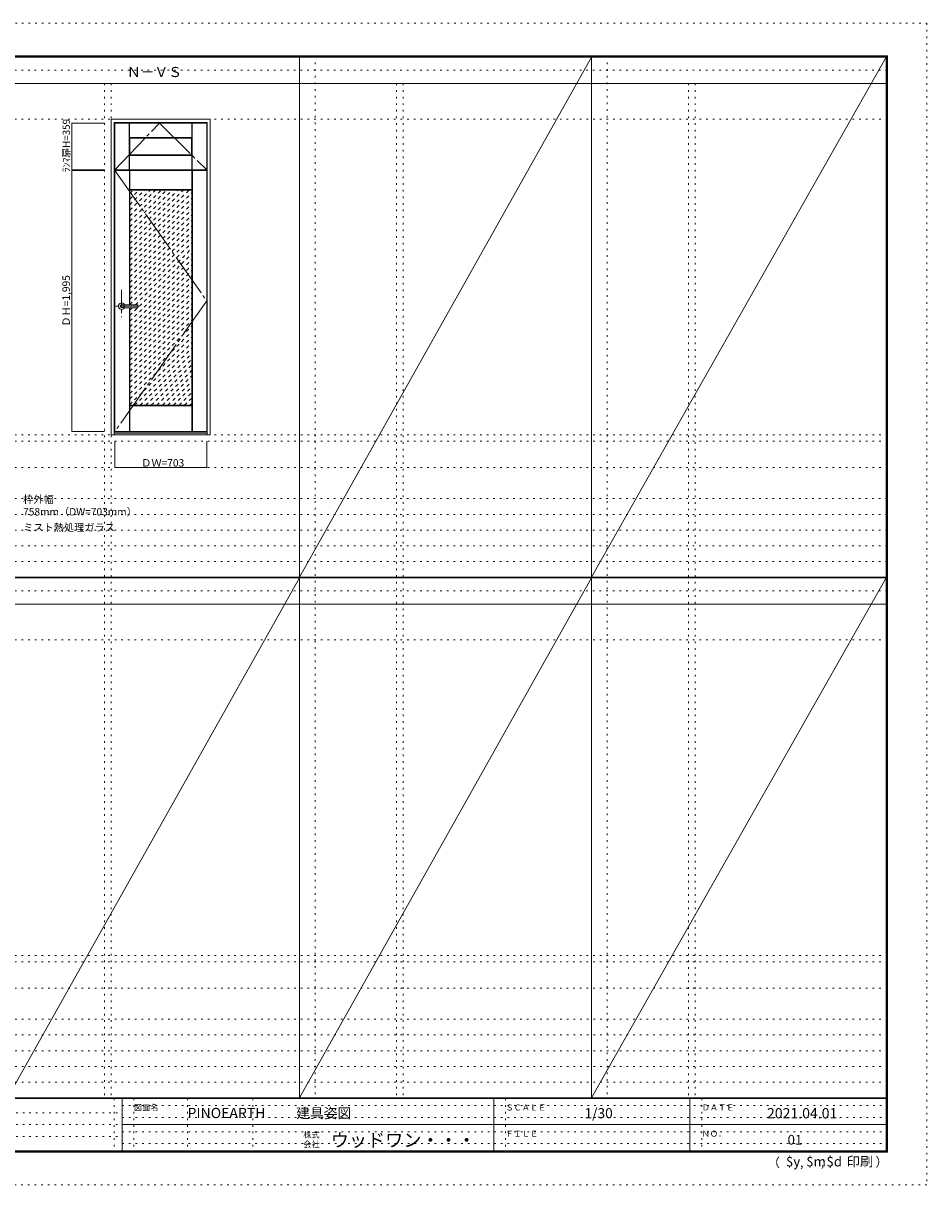
# Model space of a CAD drawing. Units: millimetres. Extents: x -6300 to 6000, y -4455 to 4425.
# Drawn here: x -906 to 6000, y -4455 to 4425 of the extents above; entities that cross this region are included whole.
import ezdxf

# ---------------------------------------------------------------- set-up
doc = ezdxf.new("R2010")
doc.units = ezdxf.units.MM
doc.header["$LTSCALE"] = 30
for name, pattern in [('JWW_CENTER1', [6.773333, 4.233333, -0.846667, 0.846667, -0.846667]), ('JWW_CENTER2', [13.546667, 11.006667, -0.846667, 0.846667, -0.846667]), ('JWW_DASHED1', [1.693333, 0.846667, -0.846667]), ('JWW_HOJO', [1.693333, -1.27, 0.423333])]:
    doc.linetypes.add(name, pattern=pattern)
for name, color, linetype in [('0-0_補助線', 7, 'Continuous'), ('0-1_通り芯', 7, 'Continuous'), ('0-2_扉', 7, 'Continuous'), ('0-3_仕上げ', 7, 'Continuous'), ('0-4_枠', 7, 'Continuous'), ('0-7', 7, 'Continuous'), ('0-A_文字', 7, 'Continuous'), ('0-B_寸法', 7, 'Continuous'), ('0-C_ハッチ', 7, 'Continuous'), ('F-0_補助線', 7, 'Continuous'), ('F-1_枠', 7, 'Continuous'), ('F-A_文字', 7, 'Continuous'), ('レバー', 7, 'Continuous')]:
    doc.layers.add(name, color=color, linetype=linetype)

msp = doc.modelspace()

# ---------------------------------------------------------------- linework, layer by layer
at = {"layer": '0-0_補助線', "color": 120, "linetype": 'JWW_HOJO', "lineweight": 5}
for p, q in [((1324.8, 4175), (1324.8, -3790)), ((3556.4, 4175), (3556.4, -3790)), ((-284.2, 3965), (-284.2, -3790)), ((1947.4, 3965), (1947.4, -3790)), ((4179, 3965), (4179, -3790)), ((-5490, 1229.2), (5700, 1229.2)), ((-6000, 790.5), (5700, 790.5)), ((-6000, 670.5), (5700, 670.5)), ((-6000, 550.5), (5700, 550.5)), ((-6000, 430.5), (5700, 430.5)), ((-6000, 310.5), (5700, 310.5)), ((-5490, -2751.3), (5700, -2751.3)), ((5700, -3190), (-6000, -3190)), ((5700, -3310), (-6000, -3310)), ((5700, -3430), (-6000, -3430)), ((5700, -3550), (-6000, -3550)), ((5700, -3670), (-6000, -3670))]:
    msp.add_line(p, q, dxfattribs=at)
at = {"layer": '0-0_補助線', "color": 7, "linetype": 'JWW_HOJO', "lineweight": 9}
for p, q in [((-234.2, 3965), (-234.2, -3790)), ((1997.4, 3965), (1997.4, -3790)), ((4229, 3965), (4229, -3790)), ((-5490, 3691.2), (5700, 3691.2)), ((-5490, 1279.2), (5700, 1279.2)), ((-5490, 1029.2), (5700, 1029.2)), ((-5490, -289.3), (5700, -289.3)), ((-5490, -2701.3), (5700, -2701.3)), ((-5490, -2951.3), (5700, -2951.3))]:
    msp.add_line(p, q, dxfattribs=at)
at = {"layer": '0-1_通り芯', "color": 120, "linetype": 'JWW_CENTER1', "lineweight": 5}
for p, q in [((-154.2, 2386.7), (-154.2, 2176.7)), ((-21.7, 2261.7), (-199.2, 2261.7))]:
    msp.add_line(p, q, dxfattribs=at)
at = {"layer": '0-2_扉', "color": 92, "linetype": 'Continuous', "lineweight": 13}
for p, q in [((-206.7, 3303.2), (-206.7, 3662.2)), ((-206.7, 3662.2), (496.3, 3662.2)), ((496.3, 3303.2), (496.3, 3662.2)), ((-206.7, 3303.2), (496.3, 3303.2)), ((-205.2, 1304.2), (-205.2, 3299.2)), ((-205.2, 3299.2), (497.8, 3299.2)), ((497.8, 1304.2), (497.8, 3299.2)), ((-205.2, 1304.2), (497.8, 1304.2))]:
    msp.add_line(p, q, dxfattribs=at)
at = {"layer": '0-3_仕上げ', "color": 7, "linetype": 'Continuous', "lineweight": 9}
for p, q in [((-95.7, 3303.2), (-95.7, 3662.2)), ((-94.2, 3549.7), (-94.2, 3662.2)), ((-92.7, 3551.2), (-92.7, 3662.2)), ((382.3, 3551.2), (382.3, 3662.2)), ((383.8, 3549.7), (383.8, 3662.2)), ((385.3, 3303.2), (385.3, 3662.2)), ((-92.7, 3551.2), (-94.2, 3549.7)), ((-94.2, 3549.7), (-91.7, 3547.2)), ((382.3, 3551.2), (-92.7, 3551.2)), ((383.8, 3549.7), (381.3, 3547.2)), ((382.3, 3551.2), (383.8, 3549.7)), ((-94.2, 3415.7), (-91.7, 3418.2)), ((-92.7, 3414.2), (-94.2, 3415.7)), ((-94.2, 3415.7), (-94.2, 3303.2)), ((-92.7, 3414.2), (-92.7, 3303.2)), ((382.3, 3414.2), (-92.7, 3414.2)), ((383.8, 3415.7), (381.3, 3418.2)), ((382.3, 3414.2), (383.8, 3415.7)), ((382.3, 3414.2), (382.3, 3303.2)), ((383.8, 3415.7), (383.8, 3303.2)), ((-94.2, 2273.2), (-94.2, 3299.2)), ((-92.7, 3151.7), (-92.7, 3299.2)), ((-91.2, 3153.2), (-91.2, 3299.2)), ((383.8, 3153.2), (383.8, 3299.2)), ((385.3, 3151.7), (385.3, 3299.2)), ((386.8, 1304.2), (386.8, 3299.2)), ((-91.2, 3153.2), (-92.7, 3151.7)), ((-90.2, 3149.2), (-92.7, 3151.7)), ((383.8, 3153.2), (-91.2, 3153.2)), ((382.8, 3149.2), (385.3, 3151.7)), ((383.8, 3153.2), (385.3, 3151.7)), ((-94.2, 1304.2), (-94.2, 2250.2)), ((-90.2, 1504.2), (-92.7, 1501.7)), ((-91.2, 1500.2), (-92.7, 1501.7)), ((-92.7, 1304.2), (-92.7, 1501.7)), ((-91.2, 1304.2), (-91.2, 1500.2)), ((-91.2, 1500.2), (383.8, 1500.2)), ((382.8, 1504.2), (385.3, 1501.7)), ((383.8, 1500.2), (385.3, 1501.7)), ((383.8, 1304.2), (383.8, 1500.2)), ((385.3, 1304.2), (385.3, 1501.7))]:
    msp.add_line(p, q, dxfattribs=at)
at = {"layer": '0-3_仕上げ', "color": 92, "linetype": 'Continuous', "lineweight": 13}
for p, q in [((-91.7, 3418.2), (-91.7, 3547.2)), ((-91.7, 3547.2), (381.3, 3547.2)), ((381.3, 3418.2), (381.3, 3547.2)), ((-91.7, 3418.2), (381.3, 3418.2)), ((382.8, 3149.2), (-90.2, 3149.2)), ((-90.2, 2273.2), (-90.2, 3149.2)), ((382.8, 1504.2), (382.8, 3149.2)), ((-90.2, 1504.2), (-90.2, 2250.2)), ((-90.2, 1504.2), (382.8, 1504.2))]:
    msp.add_line(p, q, dxfattribs=at)
at = {"layer": '0-4_枠', "color": 92, "linetype": 'Continuous', "lineweight": 13}
for p, q in [((-234.2, 1279.2), (-234.2, 3691.2)), ((-234.2, 3691.2), (523.8, 3691.2)), ((-210.2, 1279.2), (-210.2, 3667.2)), ((-210.2, 3667.2), (499.8, 3667.2)), ((499.8, 1279.2), (499.8, 3667.2)), ((523.8, 1279.2), (523.8, 3691.2)), ((-234.2, 1279.2), (523.8, 1279.2)), ((-210.2, 1294.2), (499.8, 1294.2)), ((-210.2, 1291.2), (499.8, 1291.2))]:
    msp.add_line(p, q, dxfattribs=at)
at = {"layer": '0-7', "color": 7, "linetype": 'JWW_CENTER2', "lineweight": 9}
for p, q in [((-206.7, 3303.2), (134.8, 3662.2)), ((134.8, 3662.2), (496.3, 3303.2)), ((-205.2, 3299.2), (497.8, 2301.7)), ((497.8, 2301.7), (-205.2, 1304.2))]:
    msp.add_line(p, q, dxfattribs=at)
at = {"layer": '0-B_寸法', "color": 120, "linetype": 'Continuous', "lineweight": 5}
for p, q in [((-534.2, 3303.2), (-534.2, 3662.2)), ((-534.2, 3662.2), (-284.2, 3662.2)), ((-534.2, 3303.2), (-284.2, 3303.2)), ((-534.2, 3299.2), (-284.2, 3299.2)), ((-534.2, 3299.2), (-534.2, 1304.2)), ((-534.2, 1304.2), (-284.2, 1304.2)), ((-205.2, 1029.2), (-205.2, 1229.2)), ((497.8, 1029.2), (497.8, 1229.2)), ((-205.2, 1029.2), (497.8, 1029.2))]:
    msp.add_line(p, q, dxfattribs=at)
at = {"layer": '0-B_寸法', "color": 7, "linetype": 'Continuous', "lineweight": 9, "const_width": 3}
for points in [[(-532.7, 3662.2, 0.414214), (-534.2, 3663.7, 0.414214), (-535.7, 3662.2, 0.414214), (-534.2, 3660.7, 0.414214)], [(-532.7, 3303.2, 0.414214), (-534.2, 3304.7, 0.414214), (-535.7, 3303.2, 0.414214), (-534.2, 3301.7, 0.414214)], [(-532.7, 3299.2, 0.414214), (-534.2, 3300.7, 0.414214), (-535.7, 3299.2, 0.414214), (-534.2, 3297.7, 0.414214)], [(-532.7, 1304.2, 0.414214), (-534.2, 1305.7, 0.414214), (-535.7, 1304.2, 0.414214), (-534.2, 1302.7, 0.414214)], [(-203.7, 1029.2, 0.414214), (-205.2, 1030.7, 0.414214), (-206.7, 1029.2, 0.414214), (-205.2, 1027.7, 0.414214)], [(499.3, 1029.2, 0.414214), (497.8, 1030.7, 0.414214), (496.3, 1029.2, 0.414214), (497.8, 1027.7, 0.414214)]]:
    msp.add_lwpolyline(points, format="xyb", close=True, dxfattribs=at)
at = {"layer": '0-C_ハッチ', "color": 120, "linetype": 'JWW_DASHED1', "lineweight": 5}
for p, q in [((-90.2, 3122.7), (-63.7, 3149.2)), ((-90.2, 2698.5), (360.6, 3149.2)), ((-90.2, 2740.9), (318.2, 3149.2)), ((-90.2, 2783.3), (275.7, 3149.2)), ((-90.2, 2825.8), (233.3, 3149.2)), ((-90.2, 2868.2), (190.9, 3149.2)), ((-90.2, 2910.6), (148.4, 3149.2)), ((-90.2, 2953), (106, 3149.2)), ((-90.2, 2995.5), (63.6, 3149.2)), ((-90.2, 3037.9), (21.2, 3149.2)), ((-90.2, 3080.3), (-21.3, 3149.2)), ((-90.2, 2656), (382.8, 3129)), ((-90.2, 2613.6), (382.8, 3086.6)), ((-90.2, 2571.2), (382.8, 3044.2)), ((-90.2, 2528.8), (382.8, 3001.8)), ((-90.2, 2486.3), (382.8, 2959.3)), ((-90.2, 2443.9), (382.8, 2916.9)), ((-90.2, 2401.5), (382.8, 2874.5)), ((-90.2, 2359.1), (382.8, 2832.1)), ((-90.2, 2316.6), (382.8, 2789.6)), ((-90.2, 2274.2), (382.8, 2747.2)), ((-48.7, 2273.2), (382.8, 2704.8)), ((-90.2, 2189.4), (382.8, 2662.4)), ((-90.2, 2146.9), (382.8, 2619.9)), ((-90.2, 2104.5), (382.8, 2577.5)), ((-90.2, 2062.1), (382.8, 2535.1)), ((-90.2, 2019.6), (382.8, 2492.6)), ((-90.2, 1977.2), (382.8, 2450.2)), ((-90.2, 1934.8), (382.8, 2407.8)), ((-90.2, 1892.4), (382.8, 2365.4)), ((-90.2, 1849.9), (382.8, 2322.9)), ((-90.2, 1807.5), (382.8, 2280.5)), ((-90.2, 2231.8), (-71.7, 2250.2)), ((-90.2, 1765.1), (382.8, 2238.1)), ((-90.2, 1722.7), (382.8, 2195.7)), ((-90.2, 1680.2), (382.8, 2153.2)), ((-90.2, 1637.8), (382.8, 2110.8)), ((-90.2, 1595.4), (382.8, 2068.4)), ((-90.2, 1553), (382.8, 2026)), ((-90.2, 1510.5), (382.8, 1983.5)), ((-54.1, 1504.2), (382.8, 1941.1)), ((-11.6, 1504.2), (382.8, 1898.7)), ((30.8, 1504.2), (382.8, 1856.3)), ((73.2, 1504.2), (382.8, 1813.8)), ((115.6, 1504.2), (382.8, 1771.4)), ((158.1, 1504.2), (382.8, 1729)), ((200.5, 1504.2), (382.8, 1686.5)), ((242.9, 1504.2), (382.8, 1644.1)), ((285.4, 1504.2), (382.8, 1601.7)), ((327.8, 1504.2), (382.8, 1559.3)), ((370.2, 1504.2), (382.8, 1516.8))]:
    msp.add_line(p, q, dxfattribs=at)
at = {"layer": 'F-0_補助線', "color": 120, "linetype": 'JWW_HOJO', "lineweight": 5}
for p, q in [((-6300, 4425), (6000, 4425)), ((6000, 4425), (6000, -4455)), ((6000, -4455), (-6300, -4455))]:
    msp.add_line(p, q, dxfattribs=at)
at = {"layer": 'F-0_補助線', "color": 200, "linetype": 'JWW_HOJO', "lineweight": 20}
for p, q in [((-6000, 4065), (5700, 4065)), ((-6000, 84.5), (5700, 84.5))]:
    msp.add_line(p, q, dxfattribs=at)
at = {"layer": 'F-0_補助線', "color": 7, "linetype": 'JWW_HOJO', "lineweight": 9}
for p, q in [((-210, -3795), (-210, -4195)), ((-60, -3795), (-60, -4195)), ((350, -3795), (350, -4195)), ((850, -3795), (850, -4195)), ((2780, -3795), (2780, -4195)), ((4280, -3795), (4280, -4195)), ((-5990, -3905), (-150, -3905)), ((-150, -3850), (5690, -3850)), ((-5990, -3995), (-150, -3995)), ((-150, -3940), (5690, -3940)), ((-150, -4050), (5690, -4050)), ((-5990, -4085), (-150, -4085)), ((-150, -4140), (5690, -4140))]:
    msp.add_line(p, q, dxfattribs=at)
at = {"layer": 'F-1_枠', "color": 200, "linetype": 'Continuous', "lineweight": 20}
for p, q in [((-6000, 4175), (5700, 4175)), ((1204.8, 4175), (1204.8, -3790)), ((3436.4, 4175), (3436.4, -3790)), ((5690, 4175), (5690, -4205)), ((5695, 4175), (5695, -4205)), ((5700, 4175), (5700, -4205)), ((-6000, 4170), (5700, 4170)), ((-6000, 4165), (5700, 4165)), ((-6000, 3965), (5700, 3965)), ((-6000, 190.5), (5700, 190.5)), ((-6000, 187.5), (5700, 187.5)), ((-6000, 184.5), (5700, 184.5)), ((-6000, -15.5), (5700, -15.5)), ((5700, -3790), (-6000, -3790)), ((5700, -3795), (-6000, -3795)), ((-150, -3795), (-150, -4195)), ((2690, -3795), (2690, -4195)), ((4190, -3795), (4190, -4195)), ((-150, -3995), (5690, -3995)), ((5700, -4195), (-6000, -4195)), ((5700, -4200), (-6000, -4200)), ((5700, -4205), (-6000, -4205))]:
    msp.add_line(p, q, dxfattribs=at)
at = {"layer": 'F-A_文字', "color": 7, "linetype": 'Continuous', "lineweight": 9}
for p, q in [((1204.8, 190.5), (3436.4, 4165)), ((3436.4, 190.5), (5690, 4165)), ((-1026.8, -3790), (1204.8, 184.5)), ((1204.8, -3790), (3436.4, 184.5)), ((3436.4, -3790), (5690, 184.5))]:
    msp.add_line(p, q, dxfattribs=at)
at = {"layer": 'レバー', "color": 92, "linetype": 'Continuous', "lineweight": 13}
for p, q in [((-154.2, 2271.2), (-135.2, 2271.2)), ((-154.2, 2252.2), (-135.2, 2252.2)), ((-135.2, 2272.2), (-134.2, 2273.2)), ((-135.2, 2251.2), (-135.2, 2272.2)), ((-135.2, 2251.2), (-134.2, 2250.2)), ((-134.2, 2273.2), (-30.2, 2273.2)), ((-30.2, 2250.2), (-134.2, 2250.2)), ((-29.2, 2272.2), (-30.2, 2273.2)), ((-29.2, 2251.2), (-30.2, 2250.2)), ((-29.2, 2251.2), (-29.2, 2272.2))]:
    msp.add_line(p, q, dxfattribs=at)
at = {"layer": 'レバー', "color": 120, "linetype": 'Continuous', "lineweight": 5}
for p, q in [((-134.2, 2250.2), (-134.2, 2273.2)), ((-30.2, 2273.2), (-30.2, 2250.2))]:
    msp.add_line(p, q, dxfattribs=at)
for radius, start, end in [(24.6, 27.93255, 332.06745), (11, 59.72736, 300.27264)]:
    msp.add_arc((-154.2, 2261.7), radius, start, end, dxfattribs=at)
at = {"layer": 'レバー', "color": 92, "linetype": 'Continuous', "lineweight": 13}
msp.add_arc((-154.2, 2261.7), 9.5, 90, 270, dxfattribs=at)

# ---------------------------------------------------------------- texts
at = {"layer": '0-A_文字', "color": 7, "linetype": 'Continuous', "lineweight": 9, "attachment_point": 7}
for s, insert, char_height, width in [('{\\fＭＳ ゴシック|b0|i0|c128|p49;Ｎ－ＶＳ}', (-113.5, 4013.6), 77.152, 405), ('{\\fＭＳ ゴシック|b0|i0|c128|p49;枠外幅 758mm（DW=703mm）}', (-906.8, 661.6), 57.15, 900), ('{\\fＭＳ ゴシック|b0|i0|c128|p49;ミスト熱処理ガラス}', (-906.8, 541.6), 57.15, 675)]:
    msp.add_mtext(s, dxfattribs=dict(at, insert=insert, char_height=char_height, width=width))
at = {"layer": '0-B_寸法', "color": 7, "linetype": 'Continuous', "lineweight": 211, "insert": (-549.2, 3285.2), "char_height": 54.864, "width": 360, "attachment_point": 7, "rotation": 90}
msp.add_mtext('{\\fＭＳ ゴシック|b0|i0|c128|p49;ﾗﾝﾏ扉H=359}', dxfattribs=at)
at = {"layer": '0-B_寸法', "color": 7, "linetype": 'Continuous', "lineweight": 70, "insert": (-549.2, 2105.3), "char_height": 57.15, "width": 375, "attachment_point": 7, "rotation": 90}
msp.add_mtext('{\\fＭＳ ゴシック|b0|i0|c128|p49;ＤＨ=1,995}', dxfattribs=at)
at = {"layer": '0-B_寸法', "color": 7, "linetype": 'Continuous', "lineweight": 70, "insert": (-4.2, 1035.3), "char_height": 57.15, "width": 300, "attachment_point": 7}
msp.add_mtext('{\\fＭＳ ゴシック|b0|i0|c128|p49;ＤＷ=703}', dxfattribs=at)
at = {"layer": 'F-A_文字', "color": 7, "linetype": 'Continuous', "lineweight": 0, "attachment_point": 7}
for s, insert, char_height, width in [('{\\fＭＳ ゴシック|b0|i0|c128|p49;図面名}', (-60, -3887.1), 45.72, 180), ('{\\fＭＳ ゴシック|b0|i0|c128|p49;PINOEARTH}', (350, -3945.6), 78.74, 465), ('{\\fＭＳ ゴシック|b0|i0|c128|p49;建具姿図}', (1180.4, -3946.4), 77.152, 405), ('{\\fＭＳ ゴシック|b0|i0|c128|p49;ＳＣＡＬＥ}', (2780, -3887.1), 45.72, 300), ('{\\fＭＳ ゴシック|b0|i0|c128|p49;1/30}', (3383.7, -3946.4), 77.152, 202.5), ('{\\fＭＳ ゴシック|b0|i0|c128|p49;ＤＡＴＥ}', (4280, -3887.1), 45.72, 240), ('{\\fＭＳ ゴシック|b0|i0|c128|p49;2021.04.01}', (4778.7, -3947.8), 78.867, 517.5), ('{\\fＭＳ ゴシック|b0|i0|c128|p49;株式}', (1235, -4096.1), 45.72, 120), ('{\\fＭＳ ゴシック|b0|i0|c128|p49;ウッドワン・・・}', (1445, -4164.3), 101.441, 1065), ('{\\fＭＳ ゴシック|b0|i0|c128|p49;ＦＩＬＥ}', (2780, -4087.1), 45.72, 240), ('{\\fＭＳ ゴシック|b0|i0|c128|p49;ＮＯ．}', (4280, -4087.1), 45.72, 180), ('{\\fＭＳ ゴシック|b0|i0|c128|p49;会社}', (1235, -4168.1), 45.72, 120), ('{\\fＭＳ ゴシック|b0|i0|c128|p49;（}', (4784, -4319), 68.58, 90), ('{\\fＭＳ ゴシック|b0|i0|c128|p49;$y}', (4923.9, -4314.8), 74.295, 97.5), ('{\\fＭＳ ゴシック|b0|i0|c128|p49;$m}', (5078.7, -4314.8), 74.295, 97.5), ('{\\fＭＳ ゴシック|b0|i0|c128|p49;$d}', (5233.4, -4314.8), 74.295, 97.5), ('{\\fＭＳ ゴシック|b0|i0|c128|p49;印刷}', (5388.1, -4314.8), 74.295, 195), ('{\\fＭＳ ゴシック|b0|i0|c128|p49;）}', (5608.4, -4314.8), 68.58, 90), ('{\\fＭＳ ゴシック|b0|i0|c128|p49;,}', (5031.3, -4319), 68.58, 45), ('{\\fＭＳ ゴシック|b0|i0|c128|p49;,}', (5190.2, -4316.2), 68.58, 45)]:
    msp.add_mtext(s, dxfattribs=dict(at, insert=insert, char_height=char_height, width=width))
at = {"layer": 'F-A_文字', "color": 7, "linetype": 'Continuous', "lineweight": 9, "insert": (4936.2, -4147.9), "char_height": 74.295, "width": 97.5, "attachment_point": 7}
msp.add_mtext('{\\fＭＳ ゴシック|b0|i0|c128|p49;01}', dxfattribs=at)

doc.saveas('drawing.dxf')
